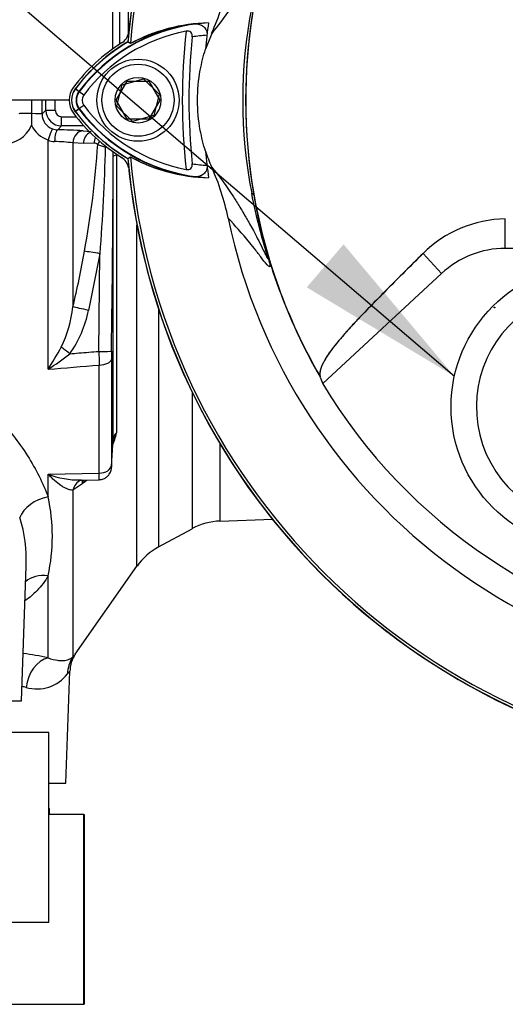
# Paper-space layout 'Sheet1' of a CAD drawing. Units: millimetres. Extents: x 0 to 3564, y 0 to 2520.
# Drawn here: x 1942 to 2019, y 982 to 1138 of the extents above; entities that cross this region are included whole.
import ezdxf
from ezdxf.enums import TextEntityAlignment as Align
from ezdxf.lldxf.tags import DXFTag

# ---------------------------------------------------------------- set-up
doc = ezdxf.new("R2010")
doc.units = ezdxf.units.MM
doc.header["$LTSCALE"] = 6.00024
for name, color, linetype in [('Default', 7, 'Continuous'), ('tangent', 7, 'Continuous'), ('TSH-1', 7, 'Continuous'), ('visible', 7, 'Continuous')]:
    doc.layers.add(name, color=color, linetype=linetype)
doc.styles.add('SEACAD_Arial', font='arial.ttf')
tags = doc.linetypes.add('HIDDEN2', pattern=[4.7625, 3.175, -1.5875]).pattern_tags.tags
tags[6:7] = [DXFTag(74, 4), DXFTag(75, 0), DXFTag(340, '0'), DXFTag(46, 0.0), DXFTag(50, 0.0), DXFTag(44, 0.0), DXFTag(45, 0.0)]
tags[4:5] = [DXFTag(74, 4), DXFTag(75, 0), DXFTag(340, '0'), DXFTag(46, 0.0), DXFTag(50, 0.0), DXFTag(44, 0.0), DXFTag(45, 0.0)]
doc.dimstyles.new('ISO-InstDr', dxfattribs={"dimtxt": 19.200768, "dimasz": 26.881075, "dimexe": 9.600384, "dimexo": 9.600384, "dimgap": 4.800192, "dimtad": 1, "dimdec": 0, "dimzin": 0, "dimdsep": 46, "dimtxsty": 'SEACAD_Arial', "dimblk1": '_SE_FILLED', "dimblk2": '_SE_FILLED', "dimsah": 1, "dimcen": 9.600384, "dimadec": 0, "dimazin": 0, "dimtfac": 0.5, "dimtofl": 0, "dimtmove": 0, "dimatfit": 3, "dimfxl": 1, "dimtzin": 0, "dimarcsym": 0})

# ---------------------------------------------------------------- blocks, each defined once
blk = doc.blocks.new('SE4')
at = {"layer": 'tangent', "color": 7, "linetype": 'Continuous'}
for p, q in [((1951.42, 1126.23), (1950.8, 1126.7)), ((1951.37, 1126.27), (1950.81, 1126.69)), ((1952.13, 1125.71), (1951.37, 1126.27)), ((1945.54, 1122.72), (1946.13, 1123.32)), ((1951.42, 1123.55), (1950.8, 1123.08)), ((1951.37, 1123.51), (1950.81, 1123.1)), ((1952.13, 1124.08), (1951.37, 1123.51)), ((1948.63, 1122.28), (1950.93, 1122.28)), ((1948.63, 1120.82), (1948.63, 1122.28)), ((1948.63, 1120.82), (1948.01, 1120.2)), ((1952.17, 1120.82), (1948.63, 1120.82)), ((1952.04, 1120.05), (1953.31, 1119.96)), ((1946.48, 1082.33), (1946.48, 1118.6)), ((1950.4, 1118.14), (1950.4, 1092.18)), ((1952.04, 1118.03), (1950.4, 1118.14)), ((1953.77, 1118.08), (1952.04, 1118.03)), ((1956.79, 1116), (1956.79, 1116.77)), ((1957.33, 1116.18), (1957.33, 1072.3)), ((1979.01, 1109.91), (1978.69, 1110.19)), ((2018.78, 1101.46), (2018.78, 1106.12)), ((2018.78, 1101.46), (2018.78, 1106.12)), ((1960.55, 1051.19), (1960.55, 1105.11)), ((1954.7, 1100.62), (1952.86, 1091.65)), ((1954.51, 1085.16), (1954.7, 1100.62)), ((2008.71, 1097.5), (2005.78, 1100.66)), ((2008.71, 1097.5), (2005.78, 1100.66)), ((1963.97, 1091.85), (1963.97, 1054.25)), ((1954.57, 1065.9), (1954.57, 1083.01)), ((1969.27, 1078.72), (1969.27, 1057.12)), ((1973.7, 1058.33), (1973.7, 1070.52)), ((1946.48, 1065.74), (1954.57, 1065.9)), ((1946.48, 1062.17), (1946.48, 1065.74)), ((1951.83, 1064.16), (1950.4, 1063.23)), ((1952.09, 1064.37), (1951.83, 1064.16)), ((1950.4, 1063.23), (1950.4, 1036.83)), ((1946.48, 1036.71), (1946.48, 1049.68))]:
    blk.add_line(p, q, dxfattribs=at)
for centre, radius, start, end in [((2053.51, 1124.89), 76.25, 168.8791, 191.1209), ((2065.77, 1124.89), 88.04, 170.2033, 189.7967), ((1973.23, 1109.92), 27.3, 97.8333, 143.1964), ((2064.71, 1124.89), 97, 173.5366, 186.4832), ((1973.23, 1109.92), 25.3, 93.6648, 98.9615), ((1953.21, 1124.89), 2.3, 143.1301, 216.8699), ((1948.63, 1123.32), 2.5, 180.064, 269.8877), ((1948.64, 1123.28), 1, 179.4009, 269.6539), ((1973.37, 1140.02), 27.5, 216.8699, 261.9315), ((1948.04, 1122.7), 2.5, 179.4885, 250.4372), ((1939.31, 1122.92), 4.98, 269.5018, 336.4905), ((1947.92, 1122.82), 4.45, 204.9957, 251.2348), ((1947.46, 1049.48), 70.72, 86.286, 89.5539), ((1947.6, 1120.89), 2.55, 243.9777, 268.2922), ((1947.16, 1092.19), 26.16, 82.874, 89.198), ((1813.35, 1126.75), 141.26, 349.495, 356.4048), ((1953.87, 1117.47), 0.624, 42.4312, 99.7084), ((1961.83, 1137.27), 20.78, 248.8534, 252.5121), ((1621.95, 1126.54), 333.76, 355.5454, 358.4395), ((-605.35, 1123.56), 2562.15, 359.14224, 359.83099), ((1973.37, 1140.02), 25.5, 260.7906, 266.0508), ((2064.71, 1124.89), 87, 189.9151, 210.2097), ((1811.47, 1125.78), 142.94, 346.4088, 350.0152), ((1930.47, 1094.53), 20.07, 334.4022, 353.2963), ((2032.71, 1076.39), 18.5, 121.8912, 275.7596), ((1935.79, 1094.9), 17.38, 324.4502, 349.2212), ((1897.99, 1113.43), 57.61, 327.3283, 331.4055), ((1922.29, 1119.75), 44.56, 302.8848, 308.3377), ((2188.1, 1090.54), 233.64, 181.3183, 181.848), ((2046.51, 1083.85), 90, 179.1403, 179.9681), ((1389.82, 7792.46), 6733.18, 274.742331, 274.811422), ((1943.69, 1075.62), 14.04, 337.284, 346.3374), ((1951.28, 1078.11), 13.27, 248.7931, 271.5472), ((1943.69, 1075.62), 14.04, 306.7567, 309.402), ((1918.37, 1055.92), 28.8, 347.4786, 12.5214), ((1922.54, 1052.42), 20.51, 356.571, 18.3397), ((1927.91, 939.19), 99.28, 79.2179, 81.5135), ((1944.72, 1037.9), 6.13, 253.8348, 322.214), ((1927.35, 967.67), 66.22, 76.3155, 76.8515)]:
    blk.add_arc(centre, radius, start, end, dxfattribs=at)
for centre, major_axis, ratio, start_param, end_param in [((1940.69, 1124.89), (0, 92.6), 0.052408, 4.688961, 4.712389), ((1940.71, 1124.89), (0, -103.5), 0.052408, 1.555544, 1.571549), ((1942.21, 1124.89), (0, 105), 0.051659, 4.697137, 4.713142), ((1947.63, 1123.32), (-1.5, 0), 0.015252, 0.052366, 1.570809), ((1944.35, 1122.75), (-2.5, 0), 0.023139, 4.913816, 6.230811), ((1943.55, 1122.72), (2, 0), 0.023426, 0.052374, 1.419482), ((1946.55, 1118.46), (0.66, 1.89), 0.056027, 0.066667, 1.516589), ((1948.01, 1118.2), (0.03, 2), 0.244837, 0.054005, 1.503523), ((1952.04, 1118.06), (-0.15, -1.99), 0.820264, 3.23322, 4.730184), ((1953.68, 1117.93), (-0.15, -1.99), 0.820386, 3.568109, 4.728225), ((1955.4, 1117.99), (-0.28, 1.98), 0.815132, 0.913017, 1.408473), ((1955.97, 1117.79), (1.53, 1.29), 0.703201, 1.886956, 2.207905), ((1959.79, 1115.99), (-3, 0), 0.111268, 5.67232, 6.248279), ((1954.7, 1100.51), (-2.96, 0.51), 0.034394, 4.718309, 5.699539), ((1952.86, 1091.55), (-2.92, 0.69), 0.03396, 4.720437, 5.721068), ((1949.93, 1084.69), (-2.35, 1.87), 0.027329, -1.549081, -0.932857), ((1954.51, 1085.23), (2, -0.03), 0.034896, 4.712902, 6.252029), ((1954.5, 1083.94), (2, 0), 0.465211, 4.747296, 6.248279), ((1959.79, 1071.15), (-3, 0), 0.671647, 5.67232, 6.248279), ((1954.5, 1067.21), (2, 0), 0.6552, 4.747296, 6.248279), ((1952.86, 1062.03), (1.18, -2.76), 0.823802, 3.143697, 3.950286), ((1954.29, 1062.94), (1.92, -2.31), 0.67425, 3.407073, 3.724953), ((1954.55, 1063.16), (1.92, -2.31), 0.674277, 3.517688, 3.724501), ((1946.66, 1058.7), (4.72, 1.64), 0.68018, 1.375238, 2.621925), ((1946.66, 1045.52), (4.43, -2.31), 0.793689, 1.999343, 2.854089), ((1946.66, 1031.83), (-0.99, -4.9), 0.7249, 3.461165, 4.822814), ((1954.5, 1033.97), (-3.72, 3.34), 0.967677, 0.124643, 0.711634)]:
    blk.add_ellipse(centre, major_axis=major_axis, ratio=ratio, start_param=start_param, end_param=end_param, dxfattribs=at)
for points, knots in [([(1978.69, 1139.6), (1979.06, 1141.53), (1979.5, 1143.45), (1980.25, 1146.32), (1980.51, 1147.28), (1980.92, 1148.69), (1981.06, 1149.19), (1981.2, 1149.69), (1981.23, 1149.81), (1981.25, 1149.95), (1981.25, 1149.98), (1981.23, 1150), (1981.2, 1149.94), (1981.12, 1149.8), (1981.07, 1149.7), (1980.92, 1149.4), (1980.8, 1149.17), (1980.46, 1148.46), (1980.21, 1147.97), (1979.49, 1146.54), (1979.02, 1145.66), (1978.23, 1144.23), (1977.91, 1143.67), (1977.11, 1142.28), (1976.78, 1141.73), (1976.09, 1140.62), (1975.77, 1140.12), (1974.24, 1137.82), (1973.27, 1136.58), (1972.36, 1135.47)], [0, 0, 0, 0, 0.03125, 0.03125, 0.046875, 0.046875, 0.054687, 0.054687, 0.058594, 0.058594, 0.0625, 0.0625, 0.070312, 0.070312, 0.078125, 0.078125, 0.09375, 0.09375, 0.125, 0.125, 0.1875, 0.1875, 0.25, 0.25, 0.375, 0.375, 0.5, 0.5, 1, 1, 1, 1]), ([(1972.36, 1114.32), (1973.27, 1113.21), (1974.24, 1111.97), (1975.77, 1109.66), (1976.09, 1109.16), (1976.78, 1108.05), (1977.11, 1107.51), (1977.91, 1106.11), (1978.24, 1105.55), (1979.03, 1104.12), (1979.5, 1103.24), (1980.22, 1101.81), (1980.47, 1101.31), (1980.81, 1100.6), (1980.93, 1100.37), (1981.08, 1100.07), (1981.12, 1099.97), (1981.2, 1099.84), (1981.24, 1099.78), (1981.26, 1099.84), (1981.23, 1099.97), (1981.03, 1100.71), (1980.89, 1101.2), (1980.48, 1102.62), (1980.22, 1103.55), (1979.49, 1106.38), (1979.06, 1108.28), (1978.69, 1110.19)], [0, 0, 0, 0, 0.5, 0.5, 0.625, 0.625, 0.75, 0.75, 0.8125, 0.8125, 0.875, 0.875, 0.90625, 0.90625, 0.921875, 0.921875, 0.929688, 0.929688, 0.9375, 0.9375, 0.945313, 0.945313, 0.953125, 0.953125, 0.96875, 0.96875, 1, 1, 1, 1]), ([(1979.01, 1109.91), (1979.33, 1108.05), (1979.71, 1106.19), (1980.35, 1103.48), (1980.58, 1102.58), (1980.92, 1101.29), (1981.04, 1100.86), (1981.25, 1100.09), (1981.34, 1099.74), (1981.54, 1098.97), (1981.57, 1098.8), (1981.58, 1098.59), (1981.57, 1098.57), (1981.49, 1098.54), (1981.42, 1098.59), (1981.06, 1098.91), (1980.71, 1099.34), (1980.02, 1100.24), (1979.67, 1100.72), (1979.01, 1101.58), (1978.69, 1101.98), (1977.15, 1103.87), (1976.05, 1105.06), (1974.97, 1106.23)], [0, 0, 0, 0, 0.03125, 0.03125, 0.046875, 0.046875, 0.054688, 0.054688, 0.0625, 0.0625, 0.078125, 0.078125, 0.09375, 0.09375, 0.125, 0.125, 0.25, 0.25, 0.375, 0.375, 0.5, 0.5, 1, 1, 1, 1]), ([(1949.93, 1084.8), (1950.41, 1084.84), (1950.89, 1084.87), (1951.37, 1084.91), (1952.42, 1085), (1953.47, 1085.08), (1954.51, 1085.16)], [0, 0, 0, 0, 0.314052, 0.314052, 0.314052, 1, 1, 1, 1]), ([(1906.61, 1044.09), (1905.47, 1044.76), (1904.5, 1045.53), (1903.09, 1047.12), (1902.59, 1047.89), (1901.83, 1049.56), (1901.58, 1050.46), (1901.16, 1053.25), (1901.33, 1055.28), (1902.36, 1059.47), (1903.2, 1061.61), (1905.42, 1065.95), (1906.82, 1068.18), (1910.08, 1072.44), (1911.94, 1074.5), (1915.32, 1077.33), (1916.53, 1078.2), (1919.17, 1079.71), (1920.58, 1080.32), (1923.59, 1081.1), (1925.17, 1081.25), (1928.3, 1080.96), (1929.8, 1080.53), (1933.96, 1078.72), (1936.27, 1076.87), (1940.2, 1072.95), (1941.86, 1070.81), (1944.6, 1066.5), (1945.7, 1064.3), (1946.48, 1062.17)], [0.3374539, 0.3374539, 0.3374539, 0.3374539, 0.375, 0.375, 0.40625, 0.40625, 0.4375, 0.4375, 0.5, 0.5, 0.5625, 0.5625, 0.625, 0.625, 0.6875, 0.6875, 0.71875, 0.71875, 0.75, 0.75, 0.78125, 0.78125, 0.8125, 0.8125, 0.875, 0.875, 0.9375, 0.9375, 1, 1, 1, 1]), ([(1956.5, 1067.16), (1956.5, 1067.07), (1956.5, 1066.99), (1956.51, 1066.88), (1956.51, 1066.84), (1956.52, 1066.8), (1956.53, 1066.86), (1956.53, 1067)], [0, 0, 0, 0, 0.25, 0.25, 0.5, 0.5, 1, 1, 1, 1]), ([(1950.4, 1063.23), (1950.26, 1063.21), (1950.12, 1063.23), (1949.82, 1063.29), (1949.67, 1063.34), (1949.35, 1063.47), (1949.19, 1063.55), (1948.86, 1063.73), (1948.7, 1063.84), (1948.2, 1064.18), (1947.86, 1064.45), (1947.35, 1064.9), (1947.18, 1065.05), (1946.92, 1065.3), (1946.83, 1065.39), (1946.66, 1065.56), (1946.57, 1065.65), (1946.48, 1065.74)], [0, 0, 0, 0, 0.125, 0.125, 0.25, 0.25, 0.375, 0.375, 0.5, 0.5, 0.75, 0.75, 0.875, 0.875, 0.9375, 0.9375, 1, 1, 1, 1]), ([(1954.56, 1064.86), (1954.56, 1064.86), (1954.56, 1064.87), (1954.56, 1064.91), (1954.56, 1064.95), (1954.57, 1065.06), (1954.57, 1065.13), (1954.57, 1065.3), (1954.57, 1065.4), (1954.57, 1065.63), (1954.57, 1065.76), (1954.57, 1065.9)], [0.4157836, 0.4157836, 0.4157836, 0.4157836, 0.5, 0.5, 0.625, 0.625, 0.75, 0.75, 0.875, 0.875, 1, 1, 1, 1]), ([(1946.48, 1049.68), (1946.02, 1048.84), (1945.43, 1048.04), (1944.19, 1046.76), (1943.58, 1046.24), (1942.89, 1045.75)], [0, 0, 0, 0, 0.03125, 0.03125, 0.05505029, 0.05505029, 0.05505029, 0.05505029]), ([(1950.4, 1036.83), (1950.55, 1036.99), (1950.65, 1037.11), (1950.76, 1037.23), (1950.79, 1037.26), (1950.83, 1037.3), (1950.83, 1037.31), (1950.83, 1037.31)], [0, 0, 0, 0, 0.25, 0.25, 0.375, 0.375, 0.4980175, 0.4980175, 0.4980175, 0.4980175]), ([(1946.48, 1036.71), (1947.04, 1036.48), (1947.54, 1036.36), (1948.2, 1036.27), (1948.41, 1036.25), (1948.79, 1036.25), (1948.96, 1036.27), (1949.44, 1036.34), (1949.7, 1036.42), (1950.13, 1036.62), (1950.29, 1036.74), (1950.4, 1036.83)], [0, 0, 0, 0, 0.25, 0.25, 0.375, 0.375, 0.5, 0.5, 0.75, 0.75, 1, 1, 1, 1]), ([(1949.93, 1034.62), (1949.93, 1034.62), (1949.93, 1034.61), (1949.9, 1034.57), (1949.87, 1034.54), (1949.78, 1034.42), (1949.69, 1034.3), (1949.57, 1034.14)], [0.5023124, 0.5023124, 0.5023124, 0.5023124, 0.625, 0.625, 0.75, 0.75, 1, 1, 1, 1])]:
    blk.add_open_spline(points, degree=3, knots=knots, dxfattribs=at)
at = {"layer": 'visible', "color": 7, "linetype": 'Continuous'}
for p, q in [((1956.71, 1133.01), (1956.71, 1231.53)), ((1957.78, 1228.44), (1957.78, 1133.74)), ((1959.22, 1135.49), (1959.22, 1201.02)), ((1972.36, 1135.47), (1971.39, 1132.97)), ((1959.51, 1133.85), (1959.09, 1134.11)), ((1959.51, 1133.85), (1959.12, 1134.09)), ((1957.24, 1124.89), (1958.98, 1127.89)), ((1958.23, 1127.32), (1961.57, 1128.25)), ((1958.98, 1127.89), (1962.44, 1127.89)), ((1961.57, 1128.25), (1964.05, 1125.83)), ((1962.44, 1127.89), (1964.17, 1124.89)), ((1957.37, 1123.96), (1958.23, 1127.32)), ((1949.81, 1124.89), (1911.71, 1124.89)), ((1943.85, 1124.89), (1943.85, 1122.8)), ((1958.98, 1121.89), (1957.24, 1124.89)), ((1964.17, 1124.89), (1962.44, 1121.89)), ((1964.05, 1125.83), (1963.19, 1122.47)), ((1959.85, 1121.54), (1957.37, 1123.96)), ((1943.85, 1122.8), (1943.85, 1122.77)), ((1962.44, 1121.89), (1958.98, 1121.89)), ((1963.19, 1122.47), (1959.85, 1121.54)), ((1956.79, 1071.22), (1956.79, 1116)), ((1959.09, 1115.67), (1959.51, 1115.94)), ((2044.78, 1101.46), (2018.78, 1101.46)), ((2044.78, 1101.46), (2018.78, 1101.46)), ((2008.71, 1097.5), (1989.92, 1080.06)), ((1956.5, 1083.9), (1956.5, 1067.16)), ((1956.53, 1067), (1956.79, 1071.22)), ((1951.62, 1064.81), (1954.56, 1064.86)), ((1973.7, 1058.33), (1981.96, 1058.62)), ((1963.97, 1054.25), (1969.27, 1057.12)), ((1942.27, 1029.89), (1943.01, 1051.2)), ((1950.79, 1037.26), (1960.55, 1051.19)), ((1949.31, 1016.89), (1949.93, 1034.56)), ((1907.15, 1029.89), (1942.27, 1029.89)), ((1946.62, 1024.89), (1934.76, 1024.89)), ((1946.62, 994.89), (1946.62, 1024.89)), ((1946.62, 1016.89), (1949.31, 1016.89)), ((1946.62, 1012.89), (1946.71, 1012.89)), ((1946.71, 1011.89), (1946.71, 1012.89)), ((1952.16, 1011.89), (1946.62, 1011.89)), ((1952.16, 1011.89), (1952.19, 1011.89)), ((1952.16, 981.89), (1952.16, 1011.89)), ((1952.19, 1011.89), (1952.19, 981.89)), ((1934.76, 994.89), (1946.62, 994.89)), ((1937.64, 981.89), (1952.16, 981.89)), ((1952.16, 981.89), (1952.19, 981.89))]:
    blk.add_line(p, q, dxfattribs=at)
for centre, radius in [((1960.71, 1124.89), 6.5), ((1960.71, 1124.89), 5.7), ((1960.71, 1124.89), 3.61), ((2032.71, 1076.39), 22.5)]:
    blk.add_circle(centre, radius, dxfattribs=at)
at = {"layer": 'visible', "color": 7, "linetype": 'HIDDEN2'}
blk.add_circle((2017.08, 1092.12), 0.0617, dxfattribs=at)
at = {"layer": 'visible', "color": 7, "linetype": 'Continuous'}
for centre, radius, start, end in [((2064.71, 1124.89), 106.02, 94.9893, 175.0132), ((2064.71, 1124.89), 105.99, 94.9824, 175.02), ((2064.71, 1124.89), 105.58, 108.575, 175.1363), ((2064.71, 1124.89), 105.58, 108.575, 175.1363), ((2064.71, 1124.89), 91.66, 191.752, 168.248), ((1936.02, 1151.69), 39.79, 335.9453, 348.2128), ((2064.71, 1124.89), 86.97, 170.9735, 189.5731), ((1973.23, 1109.92), 27.23, 92.908, 143.1965), ((1972.44, 1109.96), 27.16, 91.2557, 118.4334), ((1972.44, 1109.95), 27.17, 96.2054, 118.4314), ((2064.71, 1124.89), 93.66, 172.5022, 175.0561), ((1973.23, 1109.92), 26.35, 100.7207, 143.1988), ((1956.79, 1136.07), 2.5, 302.1062, 347.0049), ((1973.21, 1109.89), 28.4, 122.1062, 143.1301), ((1973.23, 1109.92), 28.02, 120.2988, 143.1947), ((1973.23, 1109.92), 27.99, 120.2729, 143.1947), ((2064.71, 1124.89), 95.95, 174.0074, 186.0146), ((1953.21, 1124.89), 3.4, 143.1301, 216.8699), ((1953.21, 1124.89), 3.02, 143.1301, 216.8699), ((1953.21, 1124.89), 2.99, 143.1301, 216.8699), ((1953.21, 1124.89), 2.23, 143.1301, 216.8699), ((1953.21, 1124.89), 1.35, 143.1301, 216.8699), ((1973.21, 1139.89), 28.4, 216.8699, 237.8938), ((1973.37, 1140.02), 28.22, 216.8699, 239.6045), ((1973.37, 1140.02), 28.2, 216.8699, 239.6301), ((1973.37, 1140.02), 27.44, 216.8699, 266.8248), ((1973.37, 1140.02), 26.56, 216.8699, 259.0534), ((1985.73, 1122.6), 41.88, 179.7664, 182.2778), ((1948.07, 1122.81), 2.61, 250.5847, 268.6832), ((2064.71, 1124.89), 93.66, 184.9439, 187.5283), ((1996.3, 1124.97), 26.21, 198.1163, 203.9877), ((1956.79, 1113.72), 2.5, 12.6086, 57.8938), ((2064.71, 1124.89), 106.02, 184.9893, 265.0132), ((2064.71, 1124.89), 105.99, 184.9824, 265.02), ((2064.71, 1124.89), 105.58, 184.8664, 265.1363), ((1972.58, 1139.97), 27.36, 241.4617, 268.4778), ((1972.58, 1139.98), 27.37, 241.465, 263.5583), ((2064.71, 1124.89), 105.58, 184.8664, 265.1363), ((2064.71, 1124.89), 106, 185.9113, 264.2186), ((1936.02, 1098.1), 39.79, 11.7872, 24.0547), ((2064.71, 1124.89), 86.97, 189.5731, 210.1354), ((2019.08, 1087.19), 18.93, 90.8973, 134.6433), ((2019.08, 1087.19), 18.93, 90.8973, 134.6433), ((2018.78, 1086.66), 14.8, 90, 132.8744), ((2018.78, 1086.66), 14.8, 90, 132.8744), ((2064.71, 1124.89), 87.2, 210.9436, 261.3188), ((1974.04, 1048.34), 10, 92, 118.5), ((1968.75, 1045.46), 10, 118.5, 145), ((1954.64, 1034.57), 4.69, 145.0437, 180.0547)]:
    blk.add_arc(centre, radius, start, end, dxfattribs=at)
for centre, major_axis, ratio, start_param, end_param in [((2076.6, 1112.08), (-63.83, 68.75), 0.982487, 1.170536, 1.182641), ((1952.86, 1062.03), (1.18, -2.76), 0.823802, 3.122626, 3.143697)]:
    blk.add_ellipse(centre, major_axis=major_axis, ratio=ratio, start_param=start_param, end_param=end_param, dxfattribs=at)
for points, knots in [([(1969.51, 1136.96), (1969.75, 1136.99), (1970, 1136.98), (1970.47, 1136.89), (1970.71, 1136.8), (1971.13, 1136.52), (1971.32, 1136.32), (1971.52, 1135.94), (1971.57, 1135.79), (1971.62, 1135.49), (1971.63, 1135.33), (1971.61, 1135.17)], [0, 0, 0, 0, 0.25, 0.25, 0.5, 0.5, 0.75, 0.75, 0.875, 0.875, 1, 1, 1, 1]), ([(1969.29, 1134.91), (1969.3, 1135.05), (1969.3, 1135.18), (1969.23, 1135.44), (1969.17, 1135.56), (1968.98, 1135.73), (1968.86, 1135.79), (1968.6, 1135.84), (1968.46, 1135.84), (1968.33, 1135.81)], [0, 0, 0, 0, 0.25, 0.25, 0.5, 0.5, 0.75, 0.75, 1, 1, 1, 1]), ([(1971.39, 1116.82), (1971.04, 1117.9), (1970.76, 1119.01), (1970.27, 1121.7), (1970.12, 1123.29), (1970.12, 1126.49), (1970.27, 1128.09), (1970.76, 1130.78), (1971.04, 1131.89), (1971.39, 1132.97)], [0, 0, 0, 0, 0.207794, 0.207794, 0.5, 0.5, 0.792206, 0.792206, 1, 1, 1, 1]), ([(1968.33, 1113.94), (1968.46, 1113.92), (1968.6, 1113.91), (1968.86, 1113.96), (1968.98, 1114.02), (1969.17, 1114.19), (1969.23, 1114.31), (1969.3, 1114.57), (1969.3, 1114.71), (1969.29, 1114.84)], [0, 0, 0, 0, 0.25, 0.25, 0.5, 0.5, 0.75, 0.75, 1, 1, 1, 1]), ([(1971.62, 1114.57), (1971.63, 1114.41), (1971.63, 1114.25), (1971.57, 1113.95), (1971.53, 1113.8), (1971.33, 1113.42), (1971.14, 1113.22), (1970.82, 1113.01), (1970.71, 1112.96), (1970.48, 1112.87), (1970.36, 1112.83), (1970, 1112.76), (1969.76, 1112.76), (1969.51, 1112.79)], [0, 0, 0, 0, 0.125, 0.125, 0.25, 0.25, 0.5, 0.5, 0.625, 0.625, 0.75, 0.75, 1, 1, 1, 1]), ([(2005.78, 1100.66), (2003.57, 1098.48), (2001.4, 1096.3), (1998.2, 1093.06), (1997.14, 1091.98), (1995.61, 1090.39), (1995.11, 1089.86), (1994.17, 1088.85), (1993.75, 1088.36), (1992.91, 1087.4), (1992.49, 1086.92), (1991.78, 1086.04), (1991.47, 1085.64), (1990.65, 1084.5), (1990.25, 1083.86), (1989.44, 1082.26), (1989.36, 1081.57), (1989.52, 1081.12)], [0, 0, 0, 0, 0.25, 0.25, 0.375, 0.375, 0.4375, 0.4375, 0.5, 0.5, 0.5625, 0.5625, 0.625, 0.625, 0.75, 0.75, 1, 1, 1, 1]), ([(2005.78, 1100.66), (2003.61, 1098.52), (2001.48, 1096.39), (1998.35, 1093.21), (1997.31, 1092.15), (1995.8, 1090.58), (1995.3, 1090.07), (1994.37, 1089.06), (1993.94, 1088.58), (1993.12, 1087.63), (1992.7, 1087.15), (1991.96, 1086.27), (1991.64, 1085.86), (1990.79, 1084.72), (1990.37, 1084.06), (1989.5, 1082.43), (1989.37, 1081.71), (1989.49, 1081.23)], [0, 0, 0, 0, 0.25, 0.25, 0.375, 0.375, 0.4375, 0.4375, 0.5, 0.5, 0.5625, 0.5625, 0.625, 0.625, 0.75, 0.75, 1, 1, 1, 1]), ([(1954.56, 1064.89), (1954.63, 1064.88), (1954.9, 1064.86), (1955.38, 1065.03), (1955.85, 1065.34), (1956.16, 1065.7), (1956.35, 1066.04), (1956.45, 1066.33), (1956.5, 1066.55), (1956.51, 1066.69), (1956.52, 1066.8), (1956.53, 1066.9), (1956.53, 1066.97)], [0, 0, 0, 0, 0.057199, 0.258681, 0.420637, 0.557354, 0.672242, 0.76523, 0.832521, 0.874499, 0.923845, 1, 1, 1, 1])]:
    blk.add_open_spline(points, degree=3, knots=knots, dxfattribs=at)
blk.add_open_spline([(1951.68, 1064.78), (1951.72, 1064.79), (1951.74, 1064.8), (1951.75, 1064.8)], degree=3, dxfattribs=at)
blk = doc.blocks.new('SEANNOT_GROUP95')
at = {"layer": 'Default', "linetype": 'Continuous'}
blk.add_hatch(color=7, dxfattribs=at).paths.add_polyline_path([(1987.39, 1095.29), (2010.73, 1081.23), (1993.21, 1102.1)])
at = {"layer": 'Default', "color": 7, "linetype": 'Continuous'}
blk.add_lwpolyline([(1655.18, 1385.1), (2010.73, 1081.23)], dxfattribs=at)
blk = doc.blocks.new('DMBLK5301')
at = {"layer": 'Default', "linetype": 'Continuous'}
for points in [[(1951.59, 1404.18), (1924.71, 1399.7), (1951.59, 1395.22)], [(2112.83, 1404.18), (2112.83, 1395.22), (2139.71, 1399.7)]]:
    blk.add_hatch(color=7, dxfattribs=at).paths.add_polyline_path(points)
at = {"layer": 'Default', "color": 7, "linetype": 'Continuous'}
for p, q in [((1924.71, 1039.49), (1924.71, 1409.3)), ((2139.71, 1341.02), (2139.71, 1409.3)), ((2139.71, 1399.7), (1924.71, 1399.7))]:
    blk.add_line(p, q, dxfattribs=at)
at = {"layer": 'Default', "color": 7, "linetype": 'Continuous', "style": 'SEACAD_Arial'}
for s, height, p in [('215', 19.201, (2001.11, 1446.74)), ('(', 19.2, (1982.75, 1423.7)), (')', 19.2, (2072.91, 1423.7)), ('8.46"', 19.201, (2001.11, 1423.7))]:
    blk.add_text(s, height=height, dxfattribs=at).set_placement(p, align=Align.TOP_LEFT)
blk = doc.blocks.new('_SE_FILLED')
at = {"color": 0}
blk.add_line((0, 0), (-1, 0), dxfattribs=at)
blk.add_solid([(0, 0), (-1, -0.1665), (-1, 0.1665), (0, 0)], dxfattribs=at)

psp = doc.layouts.new('Sheet1')

# ---------------------------------------------------------------- block references
at = {"layer": 'Default'}
psp.add_blockref('SEANNOT_GROUP95', (0, 0), dxfattribs=at)
at = {"layer": 'TSH-1'}
psp.add_blockref('SE4', (0, 0), dxfattribs=at)

# ---------------------------------------------------------------- dimensions: what is measured, and where the dimension line sits
at = {"layer": 'Default', "color": 7, "linetype": 'Continuous'}
dim = psp.add_linear_dim(base=(1924.71, 1399.7), p1=(2139.71, 1331.42), p2=(1924.71, 1029.89), text='\\A1;<>', dimstyle='ISO-InstDr', override={"dimpost": '\\X'}, dxfattribs=at)
dim.commit()
dim.dimension.update_dxf_attribs({"geometry": 'DMBLK5301', "text_midpoint": (2032.21, 1399.7), "dimtype": 160})

doc.saveas('drawing.dxf')
